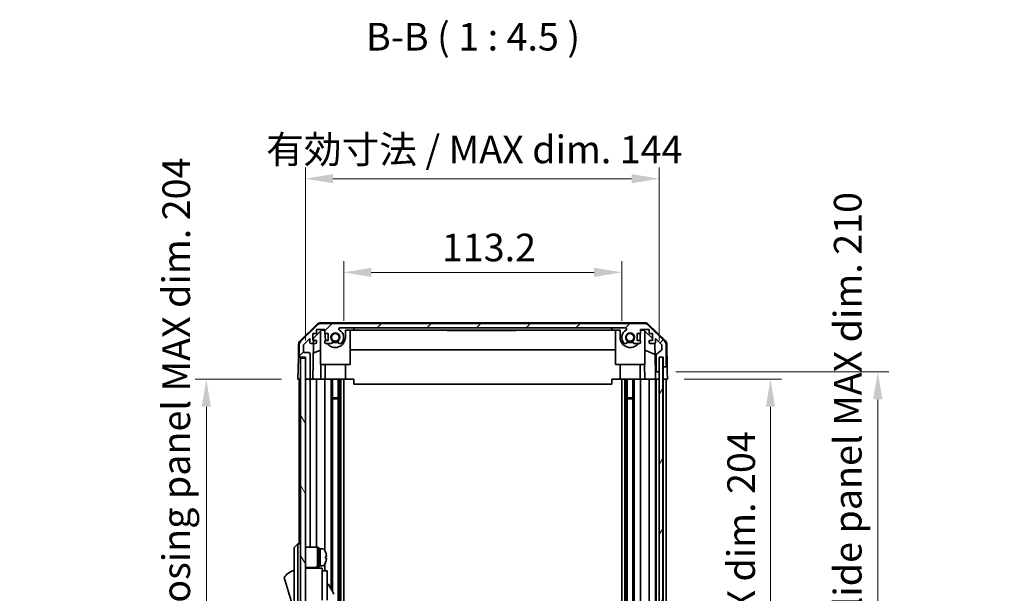
# Model space of a CAD drawing. Units: millimetres. Extents: x 0 to 7665, y -27 to 1265.
# Drawn here: x 2765 to 3166, y 800 to 1033 of the extents above; entities that cross this region are included whole.
import ezdxf

# ---------------------------------------------------------------- set-up
doc = ezdxf.new("R2010")
doc.units = ezdxf.units.MM
doc.header["$LTSCALE"] = 4.5
doc.layers.get('Defpoints').update_dxf_attribs({"lineweight": 25})
for name, color, linetype, lineweight in [('Dimension (ISO)', 7, 'Continuous', 18), ('Hatch (ISO)', 1, 'Continuous', 18), ('Symbol (ISO)', 7, 'Continuous', 18), ('Visible (ISO)', 7, 'Continuous', 35)]:
    doc.layers.add(name, color=color, linetype=linetype, lineweight=lineweight)
doc.styles.add('Note Text (TK)', font='txt')
doc.dimstyles.new('Default - Method 1b (TK)', dxfattribs={"dimscale": 4.5, "dimtxt": 2.5, "dimasz": 2.5, "dimexe": 1, "dimexo": 1.5, "dimgap": 1, "dimtad": 1, "dimtoh": 1, "dimrnd": 1e-08, "dimdsep": 46, "dimtxsty": 'Note Text (TK)', "dimcen": 0.09, "dimdle": 5, "dimclrd": 100, "dimclre": 100, "dimclrt": 7, "dimadec": 1, "dimazin": 1, "dimtfac": 1, "dimtmove": 0, "dimatfit": 3, "dimfxl": 1, "dimtolj": 1, "dimlwd": -1, "dimlwe": -1, "dimarcsym": 0})

# ---------------------------------------------------------------- blocks, each defined once
blk = doc.blocks.new('*D138')
at = {"layer": 'Defpoints', "color": 0}
for p in [(3010.05, 930.17), (2896.85, 903.69), (3010.05, 903.69)]:
    blk.add_point(p, dxfattribs=at)
at = {"layer": 'Dimension (ISO)', "color": 100}
for p, q in [((2896.85, 910.44), (2896.85, 934.67)), ((3010.05, 910.44), (3010.05, 934.67)), ((2908.1, 930.17), (2998.8, 930.17))]:
    blk.add_line(p, q, dxfattribs=at)
for points in [[(2908.1, 932.05), (2908.1, 928.3), (2896.85, 930.17)], [(2998.8, 932.05), (2998.8, 928.3), (3010.05, 930.17)]]:
    blk.add_solid(points, dxfattribs=at)
at = {"layer": 'Dimension (ISO)', "color": 7, "insert": (2936.82, 940.3), "char_height": 11.25, "attachment_point": 4, "style": 'Note Text (TK)'}
blk.add_mtext('\\A1;113.2', dxfattribs=at)
blk = doc.blocks.new('*D139')
at = {"layer": 'Defpoints', "color": 0}
for p in [(3025.3, 968.31), (2881.25, 895.69), (3025.3, 895.69)]:
    blk.add_point(p, dxfattribs=at)
at = {"layer": 'Dimension (ISO)', "color": 100}
for p, q in [((2881.25, 902.44), (2881.25, 972.81)), ((3025.3, 902.44), (3025.3, 972.81)), ((2892.5, 968.31), (3014.05, 968.31))]:
    blk.add_line(p, q, dxfattribs=at)
for points in [[(2892.5, 970.18), (2892.5, 966.43), (2881.25, 968.31)], [(3014.05, 970.18), (3014.05, 966.43), (3025.3, 968.31)]]:
    blk.add_solid(points, dxfattribs=at)
at = {"layer": 'Dimension (ISO)', "color": 7, "insert": (2865.29, 980.22), "char_height": 11.25, "attachment_point": 4, "style": 'Note Text (TK)'}
blk.add_mtext('\\A1;有効寸法 / MAX dim. 144', dxfattribs=at)
blk = doc.blocks.new('*D147')
at = {"layer": 'Defpoints', "color": 0}
for p in [(3028.65, 886.69), (3028.56, 682.69), (3070.59, 682.69)]:
    blk.add_point(p, dxfattribs=at)
at = {"layer": 'Dimension (ISO)', "color": 100}
for p, q in [((3035.4, 886.69), (3075.09, 886.69)), ((3070.59, 875.44), (3070.59, 693.94)), ((3035.31, 682.69), (3075.09, 682.69))]:
    blk.add_line(p, q, dxfattribs=at)
for points in [[(3068.71, 875.44), (3072.46, 875.44), (3070.59, 886.69)], [(3068.71, 693.94), (3072.46, 693.94), (3070.59, 682.69)]]:
    blk.add_solid(points, dxfattribs=at)
at = {"layer": 'Dimension (ISO)', "color": 7, "insert": (3058.67, 695.98), "char_height": 11.25, "attachment_point": 4, "rotation": 90, "style": 'Note Text (TK)'}
blk.add_mtext('\\A1;有効寸法 / MAX dim. 204', dxfattribs=at)
blk = doc.blocks.new('*D148')
at = {"layer": 'Defpoints', "color": 0}
for p in [(3025.3, 889.69), (3025.3, 679.69), (3114.28, 679.69)]:
    blk.add_point(p, dxfattribs=at)
at = {"layer": 'Dimension (ISO)', "color": 100}
for p, q in [((3032.05, 889.69), (3118.78, 889.69)), ((3114.28, 878.44), (3114.28, 690.94)), ((3032.05, 679.69), (3118.78, 679.69))]:
    blk.add_line(p, q, dxfattribs=at)
for points in [[(3112.4, 878.44), (3116.15, 878.44), (3114.28, 889.69)], [(3112.4, 690.94), (3116.15, 690.94), (3114.28, 679.69)]]:
    blk.add_solid(points, dxfattribs=at)
at = {"layer": 'Dimension (ISO)', "color": 7, "insert": (3102.04, 602.93), "char_height": 11.25, "attachment_point": 4, "rotation": 90, "style": 'Note Text (TK)'}
blk.add_mtext('\\A1;ハメ込みパネル有効寸法 / Slide panel MAX dim. 210', dxfattribs=at)
blk = doc.blocks.new('*D149')
at = {"layer": 'Defpoints', "color": 0}
for p in [(2878.25, 886.69), (2840.94, 682.69), (2878.4, 682.69)]:
    blk.add_point(p, dxfattribs=at)
at = {"layer": 'Dimension (ISO)', "color": 100}
for p, q in [((2871.5, 886.69), (2836.44, 886.69)), ((2840.94, 875.44), (2840.94, 693.94)), ((2871.65, 682.69), (2836.44, 682.69))]:
    blk.add_line(p, q, dxfattribs=at)
for points in [[(2839.06, 875.44), (2842.81, 875.44), (2840.94, 886.69)], [(2839.06, 693.94), (2842.81, 693.94), (2840.94, 682.69)]]:
    blk.add_solid(points, dxfattribs=at)
at = {"layer": 'Dimension (ISO)', "color": 7, "insert": (2828.7, 588.39), "char_height": 11.25, "attachment_point": 4, "rotation": 90, "style": 'Note Text (TK)'}
blk.add_mtext('\\A1;開閉パネル有効寸法 / Open-closing panel MAX dim. 204', dxfattribs=at)

msp = doc.modelspace()

# ---------------------------------------------------------------- hatches: boundary and pattern name
at = {"layer": 'Hatch (ISO)'}
h = msp.add_hatch(dxfattribs=at)
h.set_pattern_fill('ANSI31', color=256, scale=114.3, style=0)
h.set_pattern_definition([(45, (1704.25, -36), (-10.10279, 10.10279), [])])
edge = h.paths.add_edge_path()
edge.add_ellipse((3027.647, 892.1886), major_axis=(0, -0.5), ratio=1, start_angle=0, end_angle=90)
edge.add_line((3028.147, 892.1886), (3028.147, 900.5602))
edge.add_ellipse((3026.147, 900.5602), major_axis=(2, 0), ratio=1, start_angle=0, end_angle=45)
edge.add_line((3027.5612, 901.9744), (3020.7328, 908.8028))
edge.add_ellipse((3019.3186, 907.3886), major_axis=(1.4142, 1.4142), ratio=1, start_angle=0, end_angle=45)
edge.add_line((3019.3186, 909.3886), (2887.5755, 909.3886))
edge.add_ellipse((2887.5755, 907.3886), major_axis=(0, 2), ratio=1, start_angle=0, end_angle=45)
edge.add_line((2886.1612, 908.8028), (2879.3328, 901.9744))
edge.add_ellipse((2880.747, 900.5602), major_axis=(-1.4142, 1.4142), ratio=1, start_angle=0, end_angle=45)
edge.add_line((2878.747, 900.5602), (2878.747, 896.1886))
edge.add_ellipse((2879.247, 896.1886), major_axis=(-0.5, 0), ratio=1, start_angle=0, end_angle=90)
edge.add_line((2879.247, 895.6886), (2881.247, 895.6886))
edge.add_line((2881.247, 895.6886), (2881.247, 895.1891))
edge.add_line((2881.247, 895.1891), (2881.247, 887.1886))
edge.add_ellipse((2881.747, 887.1886), major_axis=(-0.5, 0), ratio=1, start_angle=0, end_angle=90)
edge.add_line((2881.747, 886.6886), (2882.747, 886.6886))
edge.add_ellipse((2882.747, 887.1886), major_axis=(0, -0.5), ratio=1, start_angle=0, end_angle=90)
edge.add_line((2883.247, 887.1886), (2883.247, 896.9886))
edge.add_ellipse((2882.747, 896.9886), major_axis=(0.5, 0), ratio=1, start_angle=0, end_angle=90)
edge.add_line((2882.747, 897.4886), (2880.547, 897.4886))
edge.add_line((2880.547, 897.4886), (2880.547, 900.643))
edge.add_line((2880.547, 900.643), (2883.097, 903.193))
edge.add_line((2883.097, 903.193), (2883.097, 901.6886))
edge.add_ellipse((2883.597, 901.6886), major_axis=(-0.5, 0), ratio=1, start_angle=0, end_angle=90)
edge.add_line((2883.597, 901.1886), (2885.247, 901.1886))
edge.add_ellipse((2885.247, 901.6886), major_axis=(0, -0.5), ratio=1, start_angle=0, end_angle=90)
edge.add_line((2885.747, 901.6886), (2885.747, 902.4386))
edge.add_line((2885.747, 902.4386), (2884.347, 902.4386))
edge.add_line((2884.347, 902.4386), (2884.347, 905.2386))
edge.add_line((2884.347, 905.2386), (2885.747, 905.2386))
edge.add_line((2885.747, 905.2386), (2885.747, 906.9386))
edge.add_line((2885.747, 906.9386), (2889.147, 906.9386))
edge.add_line((2889.147, 906.9386), (2889.147, 905.2386))
edge.add_line((2889.147, 905.2386), (2890.547, 905.2386))
edge.add_line((2890.547, 905.2386), (2890.547, 902.4386))
edge.add_line((2890.547, 902.4386), (2889.147, 902.4386))
edge.add_line((2889.147, 902.4386), (2889.147, 901.6886))
edge.add_ellipse((2889.647, 901.6886), major_axis=(-0.5, 0), ratio=1, start_angle=0, end_angle=90)
edge.add_line((2889.647, 901.1886), (2891.7743, 901.1886))
edge.add_ellipse((2891.5173, 901.9462), major_axis=(0.2571, -0.7576), ratio=1, start_angle=0, end_angle=113.335886)
edge.add_ellipse((2893.447, 903.6886), major_axis=(-1.336, -1.2063), ratio=1, start_angle=95.840426, end_angle=360, ccw=False)
edge.add_ellipse((2895.3768, 901.9462), major_axis=(-0.5938, 0.5361), ratio=1, start_angle=0, end_angle=113.335886)
edge.add_line((2895.1197, 901.1886), (2895.6339, 901.1886))
edge.add_ellipse((2895.3768, 901.9462), major_axis=(0.2571, -0.7576), ratio=1, start_angle=0, end_angle=29.176312)
edge.add_ellipse((2893.447, 903.6886), major_axis=(2.5235, -2.2786), ratio=1, start_angle=0, end_angle=103.281342)
edge.add_ellipse((2895.3212, 907.098), major_axis=(-0.2363, -0.4299), ratio=1, start_angle=208.798445, end_angle=360, ccw=False)
edge.add_line((2895.3212, 907.5886), (3011.5728, 907.5886))
edge.add_ellipse((3011.5728, 907.098), major_axis=(0, 0.4906), ratio=1, start_angle=208.798445, end_angle=360, ccw=False)
edge.add_ellipse((3013.447, 903.6886), major_axis=(-1.6379, 2.9795), ratio=1, start_angle=0, end_angle=103.281342)
edge.add_ellipse((3011.5173, 901.9462), major_axis=(-0.5938, -0.5361), ratio=1, start_angle=0, end_angle=29.176312)
edge.add_line((3011.2602, 901.1886), (3011.7743, 901.1886))
edge.add_ellipse((3011.5173, 901.9462), major_axis=(0.2571, -0.7576), ratio=1, start_angle=0, end_angle=113.335886)
edge.add_ellipse((3013.447, 903.6886), major_axis=(-1.336, -1.2063), ratio=1, start_angle=95.840426, end_angle=360, ccw=False)
edge.add_ellipse((3015.3768, 901.9462), major_axis=(-0.5938, 0.5361), ratio=1, start_angle=0, end_angle=113.335886)
edge.add_line((3015.1197, 901.1886), (3017.247, 901.1886))
edge.add_ellipse((3017.247, 901.6886), major_axis=(0, -0.5), ratio=1, start_angle=0, end_angle=90)
edge.add_line((3017.747, 901.6886), (3017.747, 902.4386))
edge.add_line((3017.747, 902.4386), (3016.347, 902.4386))
edge.add_line((3016.347, 902.4386), (3016.347, 905.2386))
edge.add_line((3016.347, 905.2386), (3017.747, 905.2386))
edge.add_line((3017.747, 905.2386), (3017.747, 906.9386))
edge.add_line((3017.747, 906.9386), (3021.147, 906.9386))
edge.add_line((3021.147, 906.9386), (3021.147, 905.2386))
edge.add_line((3021.147, 905.2386), (3022.547, 905.2386))
edge.add_line((3022.547, 905.2386), (3022.547, 902.4386))
edge.add_line((3022.547, 902.4386), (3021.147, 902.4386))
edge.add_line((3021.147, 902.4386), (3021.147, 901.6886))
edge.add_ellipse((3021.647, 901.6886), major_axis=(-0.5, 0), ratio=1, start_angle=0, end_angle=90)
edge.add_line((3021.647, 901.1886), (3023.297, 901.1886))
edge.add_ellipse((3023.297, 901.6886), major_axis=(0, -0.5), ratio=1, start_angle=0, end_angle=90)
edge.add_line((3023.797, 901.6886), (3023.797, 903.193))
edge.add_line((3023.797, 903.193), (3026.2006, 900.7895))
edge.add_ellipse((3025.847, 900.4359), major_axis=(0.3536, 0.3536), ratio=1, start_angle=315, end_angle=360, ccw=False)
edge.add_line((3026.347, 900.4359), (3026.347, 898.9131))
edge.add_ellipse((3025.847, 898.9131), major_axis=(0.5, 0), ratio=1, start_angle=311.633539, end_angle=360, ccw=False)
edge.add_line((3026.1792, 898.5394), (3024.2648, 896.8378))
edge.add_ellipse((3024.597, 896.4641), major_axis=(-0.3322, 0.3737), ratio=1, start_angle=0, end_angle=48.366461)
edge.add_line((3024.097, 896.4641), (3024.097, 890.1886))
edge.add_ellipse((3024.597, 890.1886), major_axis=(-0.5, 0), ratio=1, start_angle=0, end_angle=90)
edge.add_line((3024.597, 889.6886), (3024.797, 889.6886))
edge.add_ellipse((3024.797, 890.1886), major_axis=(0, -0.5), ratio=1, start_angle=0, end_angle=70.764047)
edge.add_ellipse((3024.797, 890.1886), major_axis=(0.4721, -0.1647), ratio=1, start_angle=0, end_angle=19.235953)
edge.add_line((3025.297, 890.1886), (3025.297, 895.6391))
edge.add_line((3025.297, 895.6391), (3025.297, 895.6886))
edge.add_line((3025.297, 895.6886), (3026.947, 895.6886))
edge.add_line((3026.947, 895.6886), (3026.947, 892.1886))
edge.add_ellipse((3027.447, 892.1886), major_axis=(-0.5, 0), ratio=1, start_angle=0, end_angle=90)
edge.add_line((3027.447, 891.6886), (3027.647, 891.6886))
h = msp.add_hatch(dxfattribs=at)
h.set_pattern_fill('ANSI31', color=256, scale=114.3, angle=75.000175, style=0)
h.set_pattern_definition([(120.0002, (1704.25, -36), (-12.37332, -7.14379), [])])
h.paths.add_polyline_path([(2881.247, 895.1891), (2879.247, 895.1891), (2879.247, 674.1891), (2881.247, 674.1891), (2881.247, 682.1891), (2881.247, 887.1886)])
h = msp.add_hatch(dxfattribs=at)
h.set_pattern_fill('ANSI31', color=256, scale=114.3, angle=14.999978, style=0)
h.set_pattern_definition([(60, (1704.25, -36), (-12.37334, 7.14375), [])])
h.paths.add_polyline_path([(3026.7691, 673.7391), (3026.7691, 895.6391), (3025.297, 895.6391), (3025.2691, 895.6391), (3025.2691, 890.0239), (3025.2691, 679.3538), (3025.2691, 673.7391), (3025.297, 673.7391)])

# ---------------------------------------------------------------- linework, layer by layer
at = {"layer": 'Visible (ISO)'}
for p, q in [((2879.0925, 902.2633), (2886.0649, 909.1151)), ((2886.1612, 908.8028), (2879.3328, 901.9744)), ((2884.5398, 903.4103), (2887.8758, 906.6886)), ((2885.747, 905.2386), (2885.747, 906.9386)), ((2885.747, 906.9386), (2889.147, 906.9386)), ((2887.447, 892.6886), (2887.447, 906.2672)), ((3019.4273, 909.6886), (2887.4667, 909.6886)), ((3019.3186, 909.3886), (2887.5755, 909.3886)), ((2887.8758, 906.6886), (2889.147, 906.6886)), ((2889.147, 906.9386), (2889.147, 905.2386)), ((2895.3212, 907.5886), (3011.5728, 907.5886)), ((2897.547, 906.6886), (2900.947, 906.6886)), ((2897.547, 906.6886), (2897.547, 903.6886)), ((2899.447, 892.6886), (2899.447, 906.6886)), ((2900.947, 906.6886), (2900.947, 907.5886)), ((3005.947, 906.6886), (2900.947, 906.6886)), ((2938.947, 906.6886), (2938.947, 906.4886)), ((2942.6481, 906.4886), (2938.947, 906.4886)), ((2942.6481, 906.6886), (2942.6481, 906.4886)), ((2942.6481, 906.4886), (2942.9405, 906.4886)), ((2942.9405, 906.6886), (2942.9405, 906.4886)), ((2942.9405, 906.4886), (2943.8761, 906.4886)), ((2943.8761, 906.6886), (2943.8761, 906.4886)), ((2943.8761, 906.4886), (2944.1451, 906.4886)), ((2944.1451, 906.6886), (2944.1451, 906.4886)), ((2944.3907, 906.4886), (2944.1451, 906.4886)), ((2944.3907, 906.6886), (2944.3907, 906.4886)), ((2944.3907, 906.4886), (2944.6714, 906.4886)), ((2944.6714, 906.6886), (2944.6714, 906.4886)), ((2944.6714, 906.4886), (2944.9171, 906.4886)), ((2944.9171, 906.6886), (2944.9171, 906.4886)), ((2944.9171, 906.4886), (2945.689, 906.4886)), ((2945.689, 906.6886), (2945.689, 906.4886)), ((2945.689, 906.4886), (2945.9346, 906.4886)), ((2945.9346, 906.6886), (2945.9346, 906.4886)), ((2945.9346, 906.4886), (2946.2153, 906.4886)), ((2946.2153, 906.6886), (2946.2153, 906.4886)), ((2946.3907, 906.4886), (2946.2153, 906.4886)), ((2946.3907, 906.6886), (2946.3907, 906.4886)), ((2946.9755, 906.4886), (2947.6422, 906.4886)), ((2947.6422, 906.6886), (2947.6422, 906.4886)), ((2947.6422, 906.4886), (2947.9112, 906.4886)), ((2947.9112, 906.6886), (2947.9112, 906.4886)), ((2947.9112, 906.4886), (2948.1334, 906.4886)), ((2948.1334, 906.6886), (2948.1334, 906.4886)), ((2948.1334, 906.4886), (2948.4141, 906.4886)), ((2948.4141, 906.6886), (2948.4141, 906.4886)), ((2948.4141, 906.4886), (2948.6598, 906.4886)), ((2948.6598, 906.6886), (2948.6598, 906.4886)), ((2948.6598, 906.4886), (2949.4317, 906.4886)), ((2949.4317, 906.6886), (2949.4317, 906.4886)), ((2949.4317, 906.4886), (2949.6773, 906.4886)), ((2949.6773, 906.6886), (2949.6773, 906.4886)), ((2949.6773, 906.4886), (2949.958, 906.4886)), ((2949.958, 906.6886), (2949.958, 906.4886)), ((2949.958, 906.4886), (2950.2036, 906.4886)), ((2950.2036, 906.6886), (2950.2036, 906.4886)), ((2951.5019, 906.6886), (2951.5019, 906.4886)), ((2952.1851, 906.6886), (2952.1851, 906.4886)), ((2952.1851, 906.4886), (2952.5477, 906.4886)), ((2952.5477, 906.6886), (2952.5477, 906.4886)), ((2952.7416, 906.6886), (2952.7416, 906.4886)), ((2952.7416, 906.4886), (2953.034, 906.4886)), ((2953.034, 906.6886), (2953.034, 906.4886)), ((2953.034, 906.4886), (2953.9697, 906.4886)), ((2953.9697, 906.6886), (2953.9697, 906.4886)), ((2953.9697, 906.4886), (2954.2387, 906.4886)), ((2954.2387, 906.6886), (2954.2387, 906.4886)), ((2954.2387, 906.4886), (2954.3021, 906.4886)), ((2954.3021, 906.6886), (2954.3021, 906.4886)), ((2954.3021, 906.4886), (2954.5545, 906.4886)), ((2954.5545, 906.6886), (2954.5545, 906.4886)), ((2954.5545, 906.4886), (2955.0808, 906.4886)), ((2955.0808, 906.6886), (2955.0808, 906.4886)), ((2955.0808, 906.4886), (2955.6003, 906.4886)), ((2955.6003, 906.6886), (2955.6003, 906.4886)), ((2955.6003, 906.4886), (2955.8459, 906.4886)), ((2955.8459, 906.6886), (2955.8459, 906.4886)), ((2955.8459, 906.4886), (2956.1266, 906.4886)), ((2956.1266, 906.6886), (2956.1266, 906.4886)), ((2956.1266, 906.4886), (2956.2504, 906.4886)), ((2956.2504, 906.6886), (2956.2504, 906.4886)), ((2956.2504, 906.4886), (2957.5954, 906.4886)), ((2957.5954, 906.6886), (2957.5954, 906.4886)), ((2957.5954, 906.4886), (2957.9814, 906.4886)), ((2957.9814, 906.6886), (2957.9814, 906.4886)), ((2958.8352, 906.4886), (2959.5369, 906.4886)), ((2959.5369, 906.6886), (2959.5369, 906.4886)), ((2959.7709, 906.4886), (2959.5369, 906.4886)), ((2959.7709, 906.6886), (2959.7709, 906.4886)), ((2959.7709, 906.4886), (2960.0516, 906.4886)), ((2960.0516, 906.6886), (2960.0516, 906.4886)), ((2960.0516, 906.4886), (2960.2972, 906.4886)), ((2960.2972, 906.6886), (2960.2972, 906.4886)), ((2960.2972, 906.4886), (2961.0691, 906.4886)), ((2961.0691, 906.6886), (2961.0691, 906.4886)), ((2961.0691, 906.4886), (2961.3147, 906.4886)), ((2961.3147, 906.6886), (2961.3147, 906.4886)), ((2961.3147, 906.4886), (2961.5954, 906.4886)), ((2961.5954, 906.6886), (2961.5954, 906.4886)), ((2961.841, 906.4886), (2961.5954, 906.4886)), ((2961.841, 906.6886), (2961.841, 906.4886)), ((2961.841, 906.4886), (2962.11, 906.4886)), ((2962.11, 906.6886), (2962.11, 906.4886)), ((2962.11, 906.4886), (2962.6481, 906.4886)), ((2962.6481, 906.6886), (2962.6481, 906.4886)), ((2962.6481, 906.4886), (2962.8352, 906.4886)), ((2962.8352, 906.6886), (2962.8352, 906.4886)), ((2962.8352, 906.4886), (2963.3732, 906.4886)), ((2963.3732, 906.6886), (2963.3732, 906.4886)), ((2963.3732, 906.4886), (2963.6422, 906.4886)), ((2963.6422, 906.6886), (2963.6422, 906.4886)), ((2966.947, 906.4886), (2963.6422, 906.4886)), ((2966.947, 906.6886), (2966.947, 906.4886)), ((3005.947, 907.5886), (3005.947, 906.6886)), ((3005.947, 906.6886), (3009.347, 906.6886)), ((3007.447, 892.6886), (3007.447, 906.6886)), ((3009.347, 903.6886), (3009.347, 906.6886)), ((3017.747, 905.2386), (3017.747, 906.9386)), ((3017.747, 906.9386), (3021.147, 906.9386)), ((3017.747, 906.6886), (3019.0182, 906.6886)), ((3019.0182, 906.6886), (3022.547, 903.2209)), ((3019.447, 892.6886), (3019.447, 906.2672)), ((3027.5612, 901.9744), (3020.7328, 908.8028)), ((3020.8292, 909.1151), (3027.8016, 902.2633)), ((3021.147, 906.9386), (3021.147, 905.2386)), ((2880.547, 900.643), (2883.097, 903.193)), ((2883.097, 903.193), (2883.097, 901.6886)), ((2884.347, 902.4386), (2884.347, 905.2386)), ((2884.347, 905.2386), (2885.747, 905.2386)), ((2885.747, 902.4386), (2884.347, 902.4386)), ((2884.5229, 902.4386), (2884.5398, 903.4103)), ((2885.747, 901.6886), (2885.747, 902.4386)), ((2889.147, 905.2386), (2890.547, 905.2386)), ((2890.547, 902.4386), (2889.147, 902.4386)), ((2889.147, 902.4386), (2889.147, 901.6886)), ((2889.347, 903.6886), (2889.347, 905.2386)), ((2890.547, 905.2386), (2890.547, 902.4386)), ((3016.347, 902.4386), (3016.347, 905.2386)), ((3016.347, 905.2386), (3017.747, 905.2386)), ((3017.747, 902.4386), (3016.347, 902.4386)), ((3017.547, 905.2386), (3017.547, 903.6886)), ((3017.747, 901.6886), (3017.747, 902.4386)), ((3021.147, 905.2386), (3022.547, 905.2386)), ((3022.547, 902.4386), (3021.147, 902.4386)), ((3021.147, 902.4386), (3021.147, 901.6886)), ((3022.547, 905.2386), (3022.547, 902.4386)), ((3023.797, 901.6886), (3023.797, 903.193)), ((3023.797, 903.193), (3026.2006, 900.7895)), ((2878.4946, 900.8717), (2878.4041, 895.6886)), ((2878.747, 900.5602), (2878.747, 896.1886)), ((2880.547, 897.4886), (2880.547, 900.643)), ((2883.597, 901.1886), (2885.247, 901.1886)), ((2884.2479, 886.6886), (2884.501, 901.1886)), ((2887.447, 898.5137), (2884.4323, 897.2528)), ((2889.647, 901.1886), (2891.7743, 901.1886)), ((2895.1197, 901.1886), (2895.6339, 901.1886)), ((3007.447, 898.6553), (2899.447, 898.6553)), ((3011.2602, 901.1886), (3011.7743, 901.1886)), ((3015.1197, 901.1886), (3017.247, 901.1886)), ((3023.6204, 896.7681), (3019.447, 898.5137)), ((3021.647, 901.1886), (3023.297, 901.1886)), ((3023.5421, 901.2528), (3023.7439, 889.6886)), ((3026.1792, 898.5394), (3024.2648, 896.8378)), ((3026.347, 900.4359), (3026.347, 898.9131)), ((3028.147, 892.1886), (3028.147, 900.5602)), ((3028.3995, 900.8717), (3028.5598, 891.6886)), ((2878.3169, 890.6886), (2878.4041, 895.6886)), ((2878.4041, 895.6886), (2879.247, 895.6886)), ((2879.247, 895.6886), (2881.247, 895.6886)), ((2881.247, 895.1891), (2879.247, 895.1891)), ((2879.247, 895.1891), (2879.247, 674.1891)), ((2882.747, 897.4886), (2880.547, 897.4886)), ((2881.247, 895.6886), (2881.247, 887.1886)), ((2881.247, 674.1891), (2881.247, 895.1891)), ((2883.247, 887.1886), (2883.247, 896.9886)), ((3024.097, 896.4641), (3024.097, 890.1886)), ((3026.7691, 895.6391), (3025.2691, 895.6391)), ((3025.2691, 895.6391), (3025.2691, 673.7391)), ((3025.297, 890.1886), (3025.297, 895.6886)), ((3025.297, 895.6886), (3026.947, 895.6886)), ((3026.7691, 673.7391), (3026.7691, 895.6391)), ((3026.947, 895.6886), (3026.947, 892.1886)), ((2878.247, 886.6886), (2878.3169, 890.6886)), ((2887.447, 892.6886), (2899.447, 892.6886)), ((2887.5965, 892.6886), (2887.4917, 886.6886)), ((2889.347, 892.6886), (2889.347, 886.6886)), ((2897.547, 892.6886), (2897.547, 886.6886)), ((3007.447, 892.6886), (3019.447, 892.6886)), ((3009.347, 892.6886), (3009.347, 886.6886)), ((3017.547, 892.6886), (3017.547, 886.6886)), ((3019.4023, 886.6886), (3019.2976, 892.6886)), ((3026.947, 892.1886), (3026.947, 891.6886)), ((3026.947, 891.6886), (3027.447, 891.6886)), ((3026.947, 889.6886), (3026.947, 891.6886)), ((3027.447, 891.6886), (3027.647, 891.6886)), ((3027.647, 891.6886), (3028.5598, 891.6886)), ((3028.5598, 891.6886), (3028.5947, 889.6886)), ((2879.2257, 886.6886), (2878.247, 886.6886)), ((2878.747, 886.6886), (2878.747, 819.6891)), ((2879.2257, 886.6886), (2879.247, 886.6886)), ((2881.7257, 886.6886), (2881.247, 886.6886)), ((2881.7257, 886.6886), (2881.747, 886.6886)), ((2881.747, 886.6886), (2882.747, 886.6886)), ((2882.747, 886.6886), (2882.7684, 886.6886)), ((2884.2479, 886.6886), (2882.7684, 886.6886)), ((2883.247, 818.3391), (2883.247, 886.6886)), ((2885.247, 886.6886), (2884.2479, 886.6886)), ((2885.247, 886.6886), (2885.747, 886.6886)), ((2885.747, 818.2051), (2885.747, 886.6886)), ((2887.4917, 886.6886), (2885.747, 886.6886)), ((2889.147, 886.6886), (2887.4917, 886.6886)), ((2889.147, 886.6886), (2889.647, 886.6886)), ((2889.147, 886.6886), (2889.147, 817.0701)), ((2890.1974, 886.6886), (2889.647, 886.6886)), ((2897.547, 886.6886), (2890.1974, 886.6886)), ((2891.7743, 886.6886), (2891.7743, 801.1514)), ((2892.3173, 886.6886), (2892.3173, 800.211)), ((2894.5768, 886.6886), (2894.5768, 682.6886)), ((2895.1197, 886.6886), (2895.1197, 682.6886)), ((2895.6339, 886.6886), (2895.6339, 682.6886)), ((2896.847, 886.6886), (2896.847, 682.6886)), ((2900.947, 886.6886), (2897.547, 886.6886)), ((2900.947, 884.6889), (2900.947, 886.6886)), ((3005.947, 886.6886), (3005.947, 884.6889)), ((3009.347, 886.6886), (3005.947, 886.6886)), ((3016.6966, 886.6886), (3009.347, 886.6886)), ((3010.047, 886.6886), (3010.047, 682.6886)), ((3011.2602, 886.6886), (3011.2602, 682.6886)), ((3011.7743, 886.6886), (3011.7743, 682.6886)), ((3012.3173, 886.6886), (3012.3173, 682.6886)), ((3014.5768, 886.6886), (3014.5768, 682.6886)), ((3015.1197, 886.6886), (3015.1197, 682.6886)), ((3017.247, 886.6886), (3016.6966, 886.6886)), ((3017.247, 886.6886), (3017.747, 886.6886)), ((3017.747, 682.6886), (3017.747, 886.6886)), ((3019.4023, 886.6886), (3017.747, 886.6886)), ((3021.147, 886.6886), (3019.4023, 886.6886)), ((3021.147, 886.6886), (3021.647, 886.6886)), ((3021.147, 886.6886), (3021.147, 682.6886)), ((3023.297, 886.6886), (3021.647, 886.6886)), ((3023.297, 886.6886), (3023.7963, 886.6886)), ((3023.7439, 889.6886), (3024.597, 889.6886)), ((3023.7788, 887.6886), (3023.7439, 889.6886)), ((3023.7963, 886.6886), (3023.7788, 887.6886)), ((3024.5757, 886.6886), (3023.7963, 886.6886)), ((3023.797, 682.6886), (3023.797, 886.6886)), ((3024.097, 886.6886), (3024.097, 682.6886)), ((3024.5757, 886.6886), (3024.597, 886.6886)), ((3024.597, 889.6886), (3024.797, 889.6886)), ((3024.797, 886.6886), (3024.597, 886.6886)), ((3024.797, 889.6886), (3025.2691, 889.6886)), ((3024.797, 886.6886), (3024.8184, 886.6886)), ((3025.2691, 886.6886), (3024.8184, 886.6886)), ((3026.947, 886.6886), (3026.7691, 886.6886)), ((3026.947, 886.6886), (3026.947, 889.6886)), ((3026.947, 886.6886), (3026.947, 682.6886)), ((3027.4257, 886.6886), (3026.947, 886.6886)), ((3027.4257, 886.6886), (3027.447, 886.6886)), ((3027.647, 886.6886), (3027.447, 886.6886)), ((3027.647, 886.6886), (3027.6684, 886.6886)), ((3028.647, 886.6886), (3027.6684, 886.6886)), ((3028.147, 682.6886), (3028.147, 886.6886)), ((3028.5947, 889.6886), (3028.647, 886.6886)), ((3005.947, 884.6889), (2900.947, 884.6889)), ((2892.3173, 879.1181), (2894.5768, 879.1181)), ((2894.5768, 878.6886), (2892.3173, 878.6886)), ((3012.3173, 879.1181), (3014.5768, 879.1181)), ((3014.5768, 878.6886), (3012.3173, 878.6886)), ((2878.247, 819.6891), (2876.647, 818.1891)), ((2876.647, 817.1891), (2876.647, 818.1891)), ((2878.247, 819.6891), (2878.247, 817.1891)), ((2879.247, 819.6891), (2878.247, 819.6891)), ((2881.247, 818.3391), (2885.247, 818.3391)), ((2886.247, 810.1891), (2886.247, 818.1891)), ((2886.247, 818.1891), (2886.747, 818.1891)), ((2886.747, 810.1891), (2886.747, 818.1891)), ((2876.647, 817.1891), (2876.647, 752.1891)), ((2878.247, 752.1891), (2878.247, 817.1891)), ((2886.747, 817.6891), (2887.247, 817.6891)), ((2887.247, 810.8787), (2887.247, 817.6891)), ((2887.247, 817.6891), (2887.247, 810.6891)), ((2888.2175, 817.6891), (2887.247, 817.6891)), ((2889.4854, 816.2891), (2889.4745, 816.2891)), ((2889.8019, 814.5491), (2889.4745, 814.5491)), ((2889.4745, 813.8291), (2889.8019, 813.8291)), ((2881.247, 810.0391), (2885.247, 810.0391)), ((2888.147, 809.6891), (2881.247, 809.6891)), ((2883.247, 809.6891), (2883.247, 810.0391)), ((2885.747, 809.6891), (2885.747, 810.173)), ((2886.247, 810.1891), (2886.747, 810.1891)), ((2886.747, 810.6891), (2887.247, 810.6891)), ((2887.247, 810.6891), (2887.247, 810.7505)), ((2888.2175, 810.6891), (2887.247, 810.6891)), ((2888.147, 809.6891), (2888.147, 809.3891)), ((2889.147, 811.308), (2889.147, 808.6891)), ((2889.4745, 812.0891), (2889.4854, 812.0891)), ((2872.647, 805.9391), (2876.647, 792.4391)), ((2888.147, 809.3891), (2888.147, 806.3632)), ((2888.147, 808.6891), (2890.147, 808.6891)), ((2888.147, 806.3632), (2888.147, 796.6891)), ((2890.147, 796.6891), (2890.147, 808.6891)), ((2890.147, 803.1128), (2890.2584, 803.1771)), ((2890.6682, 803.0673), (2892.7182, 799.5166))]:
    msp.add_line(p, q, dxfattribs=at)
for centre in [(2893.447, 903.6886), (3013.447, 903.6886)]:
    msp.add_circle(centre, 1.5706, dxfattribs=at)
for centre, radius, start, end in [((2887.4667, 907.6886), 2, 90, 134.5), ((2887.5755, 907.3886), 2, 90, 135), ((2895.3212, 907.098), 0.4906, 90, 241.201555), ((2893.447, 903.6886), 3.4, 317.920213, 61.201555), ((3013.447, 903.6886), 3.4, 118.798445, 222.079787), ((3011.5728, 907.098), 0.4906, 298.798445, 90), ((3019.3186, 907.3886), 2, 45, 90), ((3019.4273, 907.6886), 2, 45.5, 90), ((2880.4943, 900.8368), 2, 134.5, 179), ((2880.747, 900.5602), 2, 135, 180), ((2893.447, 903.6886), 4.1, 180, 197.750827), ((2893.447, 903.6886), 4.1, 217.571869, 0), ((2893.447, 903.6886), 1.8, 317.920213, 222.079787), ((2891.5173, 901.9462), 0.8, 288.743901, 42.079787), ((2893.447, 903.6886), 2, 235.405155, 304.594845), ((2893.447, 903.6886), 2.1, 237.438672, 302.561328), ((2895.3768, 901.9462), 0.8, 137.920213, 251.256099), ((3013.447, 903.6886), 4.1, 180, 322.428131), ((3013.447, 903.6886), 1.8, 317.920213, 222.079787), ((3011.5173, 901.9462), 0.8, 288.743901, 42.079787), ((3013.447, 903.6886), 2, 235.405155, 304.594845), ((3013.447, 903.6886), 2.1, 237.438672, 302.561328), ((3015.3768, 901.9462), 0.8, 137.920213, 251.256099), ((3013.447, 903.6886), 4.1, 342.249173, 0), ((3026.147, 900.5602), 2, 0, 45), ((3026.3998, 900.8368), 2, 1, 45.5), ((2883.597, 901.6886), 0.5, 180, 270), ((2885.247, 901.6886), 0.5, 270, 0), ((2889.647, 901.6886), 0.5, 180, 270), ((2895.3768, 901.9462), 0.8, 288.743901, 317.920213), ((3011.5173, 901.9462), 0.8, 222.079787, 251.256099), ((3017.247, 901.6886), 0.5, 270, 0), ((3021.647, 901.6886), 0.5, 180, 270), ((3023.297, 901.6886), 0.5, 270, 0), ((3025.847, 898.9131), 0.5, 311.633539, 0), ((3025.847, 900.4359), 0.5, 0, 45), ((2879.247, 896.1886), 0.5, 180, 270), ((2882.747, 896.9886), 0.5, 0, 90), ((3024.597, 896.4641), 0.5, 131.633539, 180), ((3024.597, 890.1886), 0.5, 180, 270), ((3024.797, 890.1886), 0.5, 270, 0), ((3027.447, 892.1886), 0.5, 180, 270), ((3027.647, 892.1886), 0.5, 270, 0), ((2881.747, 887.1886), 0.5, 180, 270), ((2882.747, 887.1886), 0.5, 270, 0), ((2885.247, 817.3391), 1, 0, 90), ((2888.2175, 816.6891), 1, 28.267871, 90), ((2883.5683, 814.1891), 6.2788, 19.539701, 28.267871), ((2883.5683, 814.1891), 6.2684, 6.043828, 19.573211), ((2883.5683, 814.1891), 5.9172, 356.511985, 3.488015), ((2885.247, 811.0391), 1, 270, 0), ((2888.2175, 811.6891), 1, 270, 331.732129), ((2883.5683, 814.1891), 6.2788, 331.732129, 340.460299), ((2883.5683, 814.1891), 6.2684, 340.426789, 353.956172), ((2878.8897, 801.7822), 7.5, 107.398677, 146.341118), ((2890.4084, 802.9173), 0.3, 30, 120), ((2892.4584, 799.3666), 0.3, 300, 30)]:
    msp.add_arc(centre, radius, start, end, dxfattribs=at)
for centre, major_axis, ratio, start_param, end_param in [((2886.814, 814.1891), (-6.0227, -1.2768), 0.54108903, 1.44553428, 1.45658451), ((2887.68, 814.1891), (-6.0227, -1.2768), 0.54108746, 1.30206382, 1.38509573), ((2886.8142, 824.3156), (5.6712, 12.7743), 0.83709415, 3.62921094, 3.6649928)]:
    msp.add_ellipse(centre, major_axis=major_axis, ratio=ratio, start_param=start_param, end_param=end_param, dxfattribs=at)
for points in [[(2946.3907, 906.4886), (2946.4516, 906.4886), (2946.5428, 906.4886)], [(2946.5428, 906.4886), (2946.6948, 906.4886), (2946.9755, 906.4886)], [(2950.2036, 906.4886), (2950.2691, 906.4886), (2950.3674, 906.4886)], [(2950.3674, 906.4886), (2950.5194, 906.4886), (2950.8352, 906.4886)], [(2950.8352, 906.4886), (2951.151, 906.4886), (2951.303, 906.4886)], [(2951.303, 906.4886), (2951.4223, 906.4886), (2951.5019, 906.4886)], [(2951.5019, 906.4886), (2951.8407, 906.4886), (2952.0331, 906.4886)], [(2952.0331, 906.4886), (2952.1243, 906.4886), (2952.1851, 906.4886)], [(2952.5477, 906.4886), (2952.6178, 906.4886), (2952.7231, 906.4886)], [(2952.7231, 906.4886), (2952.7321, 906.4886), (2952.7416, 906.4886)], [(2957.9814, 906.4886), (2958.089, 906.4886), (2958.2504, 906.4886)], [(2958.2504, 906.4886), (2958.4726, 906.4886), (2958.8352, 906.4886)]]:
    msp.add_open_spline(points, degree=2, dxfattribs=at)
for points, knots in [([(2889.8019, 814.5491), (2889.8058, 814.5491), (2889.8093, 814.5565), (2889.8139, 814.5871), (2889.815, 814.6102), (2889.815, 814.6636), (2889.8139, 814.6974), (2889.8093, 814.7714), (2889.8058, 814.8115), (2889.8019, 814.8491)], [0, 0, 0, 0, 0.0113270202, 0.0113270202, 0.0226540405, 0.0226540405, 0.0339810607, 0.0339810607, 0.045308081, 0.045308081, 0.045308081, 0.045308081]), ([(2889.8019, 813.5291), (2889.8058, 813.5666), (2889.8093, 813.6067), (2889.8139, 813.6807), (2889.815, 813.7145), (2889.815, 813.7679), (2889.8139, 813.791), (2889.8093, 813.8216), (2889.8058, 813.8291), (2889.8019, 813.8291)], [0.0456053829, 0.0456053829, 0.0456053829, 0.0456053829, 0.0569324032, 0.0569324032, 0.0682594234, 0.0682594234, 0.0795864437, 0.0795864437, 0.0909134639, 0.0909134639, 0.0909134639, 0.0909134639])]:
    msp.add_open_spline(points, degree=3, knots=knots, dxfattribs=at)

# ---------------------------------------------------------------- texts
at = {"layer": 'Symbol (ISO)', "color": 7, "insert": (2905.9429, 1016.9677), "char_height": 11.25, "attachment_point": 7, "style": 'Note Text (TK)'}
msp.add_mtext('B-B ( 1 : 4.5 )', dxfattribs=at)

# ---------------------------------------------------------------- dimensions: what is measured, and where the dimension line sits
at = {"layer": 'Dimension (ISO)', "color": 100}
for base, p1, p2, angle, text, override, picture, middle in [((3025.297, 968.3071), (2881.247, 895.6886), (3025.297, 895.6886), 180, '有効寸法 / MAX dim. <>', {"dimscale": 0, "dimtxt": 11.25, "dimasz": 11.25, "dimexe": 4.5, "dimexo": 6.75, "dimgap": 4.5, "dimtoh": 0, "dimdec": 0, "dimcen": 0.405, "dimtp": 0, "dimtm": 0, "dimtdec": 2, "dimtix": 0, "dimtofl": 0, "dimtmove": 0, "dimatfit": 1}, '*D139', (2953.272, 968.3071)), ((2840.9379, 682.6886), (2878.247, 886.6886), (2878.4041, 682.6886), 90, '開閉パネル有効寸法 / Open-closing panel MAX dim. <>', {"dimscale": 0, "dimtxt": 11.25, "dimasz": 11.25, "dimexe": 4.5, "dimexo": 6.75, "dimgap": 4.5, "dimtoh": 0, "dimdec": 2, "dimcen": 0.405, "dimtp": 0, "dimtm": 0, "dimtdec": 2, "dimtix": 0, "dimtofl": 0, "dimtmove": 0, "dimatfit": 1}, '*D149', (2840.9379, 784.6886)), ((3114.2763, 679.6886), (3025.297, 889.6886), (3025.297, 679.6886), 270, 'ハメ込みパネル有効寸法 / Slide panel MAX dim. <>', {"dimscale": 0, "dimtxt": 11.25, "dimasz": 11.25, "dimexe": 4.5, "dimexo": 6.75, "dimgap": 4.5, "dimtoh": 0, "dimdec": 2, "dimcen": 0.405, "dimtp": 0, "dimtm": 0, "dimtdec": 2, "dimtix": 0, "dimtofl": 0, "dimtmove": 0, "dimatfit": 1}, '*D148', (3114.2763, 784.6886)), ((3070.5858, 682.6886), (3028.647, 886.6886), (3028.5598, 682.6886), 90, '有効寸法 / MAX dim. <>', {"dimscale": 0, "dimtxt": 11.25, "dimasz": 11.25, "dimexe": 4.5, "dimexo": 6.75, "dimgap": 4.5, "dimtoh": 0, "dimdec": 2, "dimcen": 0.405, "dimtp": 0, "dimtm": 0, "dimtdec": 2, "dimtix": 0, "dimtofl": 0, "dimtmove": 0, "dimatfit": 1}, '*D147', (3070.5858, 783.9708))]:
    dim = msp.add_linear_dim(base=base, p1=p1, p2=p2, angle=angle, text=text, dimstyle='Default - Method 1b (TK)', override=override, dxfattribs=at)
    dim.commit()
    dim.dimension.update_dxf_attribs({"geometry": picture, "text_midpoint": middle, "dimtype": 160})
dim = msp.add_linear_dim(base=(3010.047, 930.1726), p1=(2896.847, 903.6886), p2=(3010.047, 903.6886), angle=180, dimstyle='Default - Method 1b (TK)', override={"dimscale": 0, "dimtxt": 11.25, "dimasz": 11.25, "dimexe": 4.5, "dimexo": 6.75, "dimgap": 4.5, "dimtoh": 0, "dimdec": 2, "dimcen": 0.405, "dimtp": 0, "dimtm": 0, "dimtdec": 2, "dimtix": 0, "dimtofl": 0, "dimtmove": 0, "dimatfit": 1}, dxfattribs=at)
dim.commit()
dim.dimension.update_dxf_attribs({"geometry": '*D138', "text_midpoint": (2953.5624, 930.1726), "dimtype": 160})

doc.saveas('drawing.dxf')
